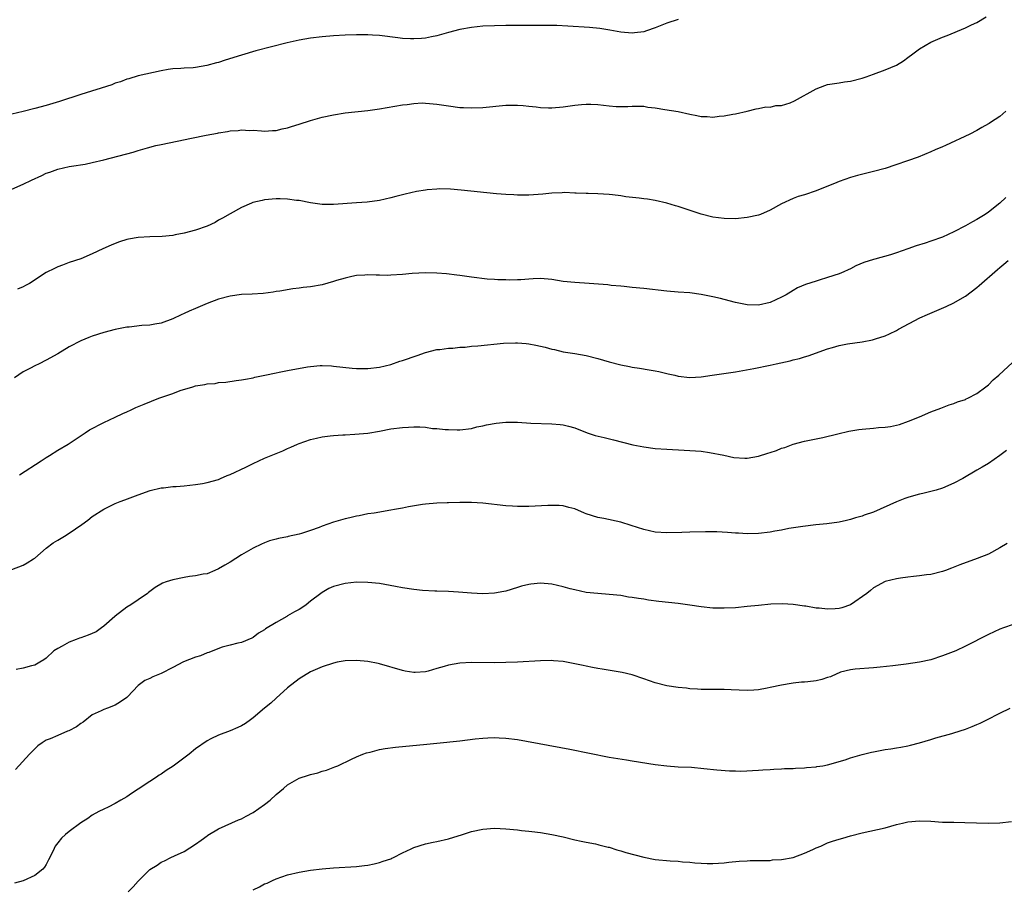
# Model space of a CAD drawing. Units: inches. Extents: x 2619000 to 2622000, y 1521000 to 1524000.
# Drawn here: x 2620232 to 2620404, y 1523534 to 1523685 of the extents above; entities that cross this region are included whole.
import ezdxf

# ---------------------------------------------------------------- set-up
doc = ezdxf.new("R2010")
doc.units = ezdxf.units.IN
doc.header["$MEASUREMENT"] = 0
doc.layers.add('LD26191521_10ft', color=62, linetype='Continuous')

msp = doc.modelspace()

# ---------------------------------------------------------------- linework, layer by layer
at = {"layer": 'LD26191521_10ft'}
for points, elevation in [([(2620231, 1523655.44), (2620233, 1523656.31), (2620234.44, 1523657), (2620236.21, 1523657.79), (2620237, 1523658.17), (2620237.6, 1523658.4), (2620239, 1523658.9), (2620241, 1523659.34), (2620241.39, 1523659.39), (2620243.79, 1523659.79), (2620245, 1523660.03), (2620247, 1523660.5), (2620252.12, 1523661.88), (2620253, 1523662.15), (2620254.62, 1523662.62), (2620256.07, 1523663), (2620257, 1523663.22), (2620259.76, 1523663.76), (2620262.27, 1523664.27), (2620264.81, 1523664.81), (2620266.81, 1523665.19), (2620267, 1523665.24), (2620268.55, 1523665.45), (2620269, 1523665.58), (2620270.38, 1523665.62), (2620271, 1523665.76), (2620272.35, 1523665.65), (2620273, 1523665.69), (2620274.44, 1523665.56), (2620275, 1523665.52), (2620276.37, 1523665.63), (2620277, 1523665.63), (2620278.07, 1523665.93), (2620279, 1523666.09), (2620279.67, 1523666.33), (2620281, 1523666.71), (2620283, 1523667.36), (2620285, 1523667.93), (2620287, 1523668.38), (2620289, 1523668.7), (2620293, 1523669.1), (2620295, 1523669.38), (2620299, 1523670.11), (2620299.82, 1523670.18), (2620301, 1523670.35), (2620302.42, 1523670.42), (2620303, 1523670.41), (2620303.68, 1523670.32), (2620305, 1523670.24), (2620307, 1523669.92), (2620309, 1523669.65), (2620309.61, 1523669.61), (2620311, 1523669.56), (2620313, 1523669.66), (2620317, 1523670.05), (2620319, 1523670.06), (2620320.03, 1523669.97), (2620321, 1523669.85), (2620322.27, 1523669.73), (2620323, 1523669.62), (2620324.4, 1523669.6), (2620325, 1523669.57), (2620327, 1523669.75), (2620329, 1523670.04), (2620330.14, 1523670.14), (2620331, 1523670.23), (2620331.78, 1523670.22), (2620333, 1523670.17), (2620335, 1523669.93), (2620336.19, 1523669.81), (2620338.21, 1523669.79), (2620339, 1523669.88), (2620340.16, 1523669.84), (2620341, 1523669.84), (2620341.71, 1523669.71), (2620343, 1523669.55), (2620344.7, 1523669.3), (2620347, 1523668.92), (2620349, 1523668.47), (2620350.24, 1523668.24), (2620351, 1523668.06), (2620352.04, 1523668.04), (2620353, 1523667.96), (2620354.13, 1523668.13), (2620355, 1523668.2), (2620356.49, 1523668.49), (2620357, 1523668.55), (2620359, 1523668.98), (2620360.59, 1523669.41), (2620361, 1523669.44), (2620362.27, 1523669.73), (2620363, 1523669.69), (2620364.02, 1523669.98), (2620365, 1523670), (2620366.47, 1523670.47), (2620367.23, 1523670.77), (2620371, 1523672.88), (2620372.55, 1523673.45), (2620373, 1523673.65), (2620374.19, 1523673.81), (2620375, 1523673.96), (2620375.92, 1523674.08), (2620377, 1523674.24), (2620379, 1523674.76), (2620379.74, 1523675), (2620381, 1523675.47), (2620383, 1523676.18), (2620385, 1523677.03), (2620386.21, 1523677.79), (2620387, 1523678.34), (2620387.82, 1523679), (2620389, 1523679.86), (2620391, 1523681.04), (2620393, 1523681.91), (2620393.8, 1523682.2), (2620397, 1523683.53), (2620398.04, 1523684.04), (2620399, 1523684.46), (2620400.59, 1523685.41)], 8180), ([(2620347, 1523684.94), (2620345, 1523684.32), (2620343, 1523683.54), (2620341.49, 1523683), (2620341, 1523682.84), (2620339.37, 1523682.63), (2620339, 1523682.6), (2620337, 1523682.77), (2620335.1, 1523683.1), (2620333.37, 1523683.37), (2620331.55, 1523683.55), (2620327.81, 1523683.81), (2620325.9, 1523683.9), (2620323.93, 1523683.93), (2620319, 1523683.92), (2620317, 1523683.91), (2620315, 1523683.87), (2620313, 1523683.78), (2620311, 1523683.58), (2620309, 1523683.21), (2620307, 1523682.68), (2620305, 1523682.12), (2620304.06, 1523681.94), (2620303, 1523681.71), (2620302.32, 1523681.68), (2620301, 1523681.57), (2620300.38, 1523681.62), (2620299, 1523681.67), (2620298.22, 1523681.78), (2620295, 1523682.17), (2620293.78, 1523682.22), (2620293, 1523682.29), (2620291.73, 1523682.27), (2620291, 1523682.29), (2620289, 1523682.23), (2620287, 1523682.13), (2620285, 1523681.96), (2620283, 1523681.72), (2620281, 1523681.39), (2620278.91, 1523680.91), (2620273.48, 1523679.48), (2620271, 1523678.77), (2620268.13, 1523677.87), (2620267, 1523677.5), (2620266.6, 1523677.4), (2620264.94, 1523676.94), (2620263, 1523676.62), (2620262.56, 1523676.56), (2620261, 1523676.5), (2620260.44, 1523676.44), (2620259, 1523676.39), (2620258.24, 1523676.24), (2620257, 1523676.05), (2620253, 1523675.13), (2620251.35, 1523674.65), (2620251, 1523674.57), (2620249.89, 1523674.11), (2620249, 1523673.89), (2620248.39, 1523673.61), (2620243, 1523671.92), (2620239.3, 1523670.7), (2620237, 1523670.01), (2620235, 1523669.44), (2620233, 1523668.93), (2620231, 1523668.47)], 8190), ([(2620404.04, 1523669), (2620403, 1523668.09), (2620401.36, 1523667), (2620401.13, 1523666.87), (2620401, 1523666.77), (2620399.85, 1523666.15), (2620399, 1523665.65), (2620397.74, 1523665), (2620393.54, 1523663), (2620393, 1523662.76), (2620391.74, 1523662.26), (2620391, 1523661.91), (2620388.78, 1523661), (2620383, 1523658.99), (2620381, 1523658.46), (2620379.81, 1523658.19), (2620378.21, 1523657.79), (2620377, 1523657.43), (2620375, 1523656.74), (2620374.6, 1523656.6), (2620371, 1523655.12), (2620369, 1523654.44), (2620367.88, 1523654.12), (2620367, 1523653.78), (2620365, 1523652.84), (2620363, 1523651.77), (2620361.3, 1523651), (2620361, 1523650.89), (2620359, 1523650.46), (2620357, 1523650.27), (2620355, 1523650.29), (2620353, 1523650.55), (2620351, 1523651.04), (2620347, 1523652.4), (2620346.53, 1523652.53), (2620345, 1523653), (2620343, 1523653.46), (2620341.67, 1523653.67), (2620341, 1523653.75), (2620340.18, 1523653.82), (2620337.9, 1523654.1), (2620337, 1523654.25), (2620335.59, 1523654.41), (2620335, 1523654.5), (2620333, 1523654.6), (2620331.35, 1523654.65), (2620331, 1523654.63), (2620329.26, 1523654.74), (2620329, 1523654.73), (2620327.19, 1523654.81), (2620326.8, 1523654.8), (2620325, 1523654.72), (2620323.44, 1523654.56), (2620321, 1523654.37), (2620319.65, 1523654.35), (2620319, 1523654.36), (2620318.41, 1523654.41), (2620317, 1523654.48), (2620315.38, 1523654.62), (2620309.23, 1523655.23), (2620307.39, 1523655.39), (2620305.45, 1523655.45), (2620305, 1523655.43), (2620303.3, 1523655.3), (2620303, 1523655.26), (2620301.46, 1523655), (2620299.46, 1523654.54), (2620299, 1523654.41), (2620297.85, 1523654.15), (2620297, 1523653.91), (2620295, 1523653.46), (2620292.84, 1523653.16), (2620291, 1523653.05), (2620287, 1523652.73), (2620286.72, 1523652.72), (2620285, 1523652.73), (2620282.97, 1523653.03), (2620281, 1523653.41), (2620280.56, 1523653.44), (2620279, 1523653.67), (2620277.73, 1523653.73), (2620277, 1523653.71), (2620275, 1523653.53), (2620274.55, 1523653.45), (2620272.93, 1523653.07), (2620272.75, 1523653), (2620271, 1523652.22), (2620269, 1523651.14), (2620267.66, 1523650.34), (2620267, 1523650), (2620266.37, 1523649.63), (2620265, 1523648.97), (2620263, 1523648.26), (2620261, 1523647.74), (2620259.44, 1523647.44), (2620259, 1523647.37), (2620257.16, 1523647.16), (2620255, 1523647.09), (2620253, 1523646.99), (2620251.31, 1523646.69), (2620251, 1523646.63), (2620249.76, 1523646.24), (2620249, 1523645.96), (2620248.32, 1523645.68), (2620246.84, 1523645), (2620245, 1523644.12), (2620243, 1523643.3), (2620241, 1523642.62), (2620239.83, 1523642.17), (2620239, 1523641.88), (2620238.4, 1523641.59), (2620237, 1523640.87), (2620234.05, 1523639), (2620233.37, 1523638.63), (2620233, 1523638.4), (2620232, 1523638)], 8170), ([(2620404.03, 1523653.97), (2620403, 1523652.96), (2620401, 1523651.4), (2620400.46, 1523651), (2620399.54, 1523650.46), (2620399, 1523650.13), (2620398.25, 1523649.75), (2620397, 1523649), (2620395, 1523647.97), (2620393, 1523647.03), (2620391, 1523646.33), (2620390.01, 1523646.01), (2620388.45, 1523645.55), (2620387, 1523645), (2620385, 1523644.3), (2620383.98, 1523643.98), (2620381.23, 1523643.23), (2620381, 1523643.19), (2620379.34, 1523642.66), (2620377.93, 1523642.07), (2620377, 1523641.56), (2620376.61, 1523641.39), (2620375.83, 1523641), (2620375, 1523640.66), (2620373, 1523640), (2620371.56, 1523639.56), (2620371, 1523639.41), (2620369.18, 1523638.82), (2620367.79, 1523638.21), (2620367, 1523637.75), (2620365.77, 1523637), (2620365, 1523636.58), (2620363, 1523635.67), (2620361, 1523635.18), (2620359, 1523635.24), (2620357, 1523635.68), (2620355, 1523636.2), (2620354.34, 1523636.34), (2620353, 1523636.68), (2620351, 1523637.09), (2620349, 1523637.34), (2620347, 1523637.48), (2620345, 1523637.65), (2620341, 1523638.09), (2620339, 1523638.3), (2620337.57, 1523638.43), (2620337, 1523638.51), (2620335.35, 1523638.65), (2620334.77, 1523638.77), (2620331.48, 1523639), (2620329, 1523639.13), (2620327, 1523639.35), (2620325, 1523639.66), (2620323, 1523639.83), (2620321.77, 1523639.77), (2620321, 1523639.76), (2620319.63, 1523639.63), (2620319, 1523639.62), (2620317.57, 1523639.57), (2620317, 1523639.6), (2620315.61, 1523639.61), (2620315, 1523639.68), (2620313.74, 1523639.74), (2620311, 1523640.06), (2620310.21, 1523640.21), (2620309, 1523640.35), (2620308.46, 1523640.46), (2620306.66, 1523640.66), (2620305, 1523640.8), (2620303, 1523640.85), (2620300.71, 1523640.71), (2620299, 1523640.53), (2620297, 1523640.41), (2620296.4, 1523640.4), (2620295, 1523640.44), (2620294.43, 1523640.43), (2620293, 1523640.5), (2620292.45, 1523640.45), (2620291, 1523640.36), (2620290.2, 1523640.2), (2620289, 1523639.92), (2620287.49, 1523639.49), (2620287, 1523639.32), (2620285, 1523638.76), (2620283, 1523638.38), (2620281.73, 1523638.27), (2620281, 1523638.14), (2620279.93, 1523638.07), (2620277.67, 1523637.67), (2620277, 1523637.57), (2620276.52, 1523637.48), (2620274.74, 1523637.26), (2620272.85, 1523637.15), (2620271, 1523637.06), (2620269, 1523636.8), (2620267, 1523636.25), (2620265, 1523635.47), (2620263, 1523634.62), (2620261.85, 1523634.15), (2620261, 1523633.74), (2620260.46, 1523633.54), (2620259, 1523632.84), (2620257, 1523632.1), (2620255.9, 1523631.9), (2620255, 1523631.72), (2620253.64, 1523631.64), (2620251.4, 1523631.4), (2620251, 1523631.35), (2620249, 1523630.96), (2620247, 1523630.47), (2620245, 1523629.83), (2620244.4, 1523629.6), (2620242.99, 1523629.01), (2620241, 1523627.96), (2620239, 1523626.71), (2620237, 1523625.6), (2620235.76, 1523625), (2620235, 1523624.66), (2620234.25, 1523624.25), (2620233, 1523623.61), (2620231.47, 1523622.53)], 8160), ([(2620232.35, 1523605.65), (2620236.11, 1523608.11), (2620237, 1523608.68), (2620237.54, 1523609), (2620239, 1523609.94), (2620240.83, 1523611), (2620243.79, 1523613), (2620244.53, 1523613.47), (2620247, 1523614.78), (2620249, 1523615.7), (2620250.33, 1523616.33), (2620251, 1523616.63), (2620251.76, 1523617), (2620252.61, 1523617.38), (2620254.02, 1523617.98), (2620256.57, 1523619), (2620259, 1523619.85), (2620260.33, 1523620.33), (2620262.53, 1523621), (2620263, 1523621.13), (2620264.61, 1523621.39), (2620265, 1523621.49), (2620266.41, 1523621.59), (2620267, 1523621.72), (2620268.23, 1523621.77), (2620270.08, 1523622.08), (2620271, 1523622.18), (2620271.67, 1523622.33), (2620273, 1523622.57), (2620273.31, 1523622.69), (2620275.03, 1523623.03), (2620277, 1523623.45), (2620277.51, 1523623.51), (2620279, 1523623.82), (2620282.45, 1523624.45), (2620283, 1523624.53), (2620284.68, 1523624.68), (2620285, 1523624.69), (2620286.62, 1523624.62), (2620287, 1523624.59), (2620290.25, 1523624.25), (2620291, 1523624.19), (2620292.17, 1523624.17), (2620293, 1523624.17), (2620295, 1523624.41), (2620297, 1523624.9), (2620298.57, 1523625.43), (2620299, 1523625.55), (2620301.54, 1523626.46), (2620303.03, 1523626.97), (2620305, 1523627.46), (2620305.5, 1523627.5), (2620307, 1523627.72), (2620307.74, 1523627.74), (2620309, 1523627.87), (2620309.91, 1523627.91), (2620311, 1523628.04), (2620312.12, 1523628.12), (2620316.58, 1523628.58), (2620318.65, 1523628.65), (2620319, 1523628.65), (2620320.52, 1523628.52), (2620321, 1523628.45), (2620322.24, 1523628.24), (2620323, 1523628.04), (2620323.87, 1523627.87), (2620325, 1523627.52), (2620325.46, 1523627.46), (2620327, 1523627.09), (2620329, 1523626.81), (2620331, 1523626.46), (2620333, 1523625.94), (2620335, 1523625.33), (2620337, 1523624.8), (2620338.52, 1523624.52), (2620339, 1523624.42), (2620340.25, 1523624.25), (2620341.97, 1523623.97), (2620343, 1523623.78), (2620343.64, 1523623.64), (2620345.26, 1523623.26), (2620346.44, 1523623), (2620347, 1523622.85), (2620349, 1523622.6), (2620351, 1523622.7), (2620352.9, 1523623), (2620357, 1523623.6), (2620360.19, 1523624.19), (2620363, 1523624.75), (2620364.05, 1523625), (2620364.85, 1523625.15), (2620366.49, 1523625.51), (2620367, 1523625.68), (2620368.09, 1523625.91), (2620369, 1523626.2), (2620369.64, 1523626.36), (2620373, 1523627.59), (2620373.86, 1523627.86), (2620375, 1523628.16), (2620376.45, 1523628.45), (2620379, 1523628.85), (2620380.81, 1523629.19), (2620381, 1523629.24), (2620381.36, 1523629.36), (2620383, 1523629.84), (2620383.81, 1523630.19), (2620385, 1523630.79), (2620385.36, 1523631), (2620389.05, 1523633), (2620390.4, 1523633.6), (2620393.22, 1523634.78), (2620393.65, 1523635), (2620395, 1523635.59), (2620396.49, 1523636.49), (2620397, 1523636.78), (2620399, 1523638.3), (2620399.39, 1523638.61), (2620402.59, 1523641.41), (2620403, 1523641.78), (2620403.67, 1523642.33), (2620404.42, 1523643)], 8150), ([(2620231, 1523589.18), (2620233, 1523589.95), (2620233.69, 1523590.31), (2620234.78, 1523591), (2620235, 1523591.15), (2620237, 1523592.88), (2620238.21, 1523593.79), (2620239, 1523594.27), (2620240.17, 1523595), (2620241, 1523595.5), (2620243.16, 1523597), (2620244.22, 1523597.78), (2620245, 1523598.41), (2620247, 1523599.69), (2620249, 1523600.64), (2620249.87, 1523601), (2620250.68, 1523601.32), (2620253, 1523602.19), (2620255.08, 1523602.92), (2620257, 1523603.38), (2620257.41, 1523603.41), (2620259, 1523603.6), (2620259.63, 1523603.63), (2620261, 1523603.74), (2620263, 1523603.96), (2620264.17, 1523604.17), (2620265, 1523604.31), (2620267, 1523604.87), (2620267.32, 1523605), (2620268.48, 1523605.52), (2620269, 1523605.72), (2620271.76, 1523607), (2620273, 1523607.64), (2620275, 1523608.58), (2620276.73, 1523609.27), (2620277, 1523609.39), (2620278.16, 1523609.84), (2620279, 1523610.23), (2620279.54, 1523610.46), (2620280.7, 1523611), (2620281, 1523611.12), (2620283, 1523611.8), (2620284.02, 1523612.02), (2620285, 1523612.27), (2620286.43, 1523612.43), (2620287, 1523612.53), (2620288.6, 1523612.6), (2620289, 1523612.64), (2620290.71, 1523612.71), (2620293, 1523612.92), (2620295, 1523613.27), (2620297, 1523613.66), (2620299, 1523613.92), (2620300.06, 1523613.94), (2620301, 1523614.01), (2620302.03, 1523614.03), (2620303, 1523613.93), (2620304.25, 1523613.75), (2620305, 1523613.74), (2620306.45, 1523613.55), (2620307, 1523613.54), (2620308.51, 1523613.49), (2620309, 1523613.51), (2620311, 1523613.75), (2620311.97, 1523614.03), (2620313, 1523614.2), (2620313.62, 1523614.38), (2620315.32, 1523614.68), (2620317, 1523614.84), (2620319, 1523614.81), (2620321.32, 1523614.68), (2620325, 1523614.56), (2620326.43, 1523614.43), (2620327, 1523614.35), (2620327.88, 1523614.12), (2620329, 1523613.86), (2620331.17, 1523613), (2620332.54, 1523612.53), (2620334.13, 1523612.13), (2620335.76, 1523611.76), (2620339.09, 1523610.91), (2620341, 1523610.52), (2620343, 1523610.26), (2620345, 1523610.1), (2620348.05, 1523609.95), (2620349, 1523609.92), (2620351, 1523609.75), (2620352.43, 1523609.57), (2620354.92, 1523609.08), (2620356.69, 1523608.69), (2620358.57, 1523608.57), (2620359, 1523608.58), (2620361, 1523608.91), (2620362.59, 1523609.41), (2620363, 1523609.57), (2620364.1, 1523609.9), (2620365, 1523610.31), (2620365.56, 1523610.44), (2620367, 1523610.99), (2620369, 1523611.53), (2620371, 1523611.94), (2620372.15, 1523612.15), (2620374.78, 1523612.78), (2620376.73, 1523613.27), (2620378.44, 1523613.56), (2620379, 1523613.63), (2620381, 1523613.78), (2620381.88, 1523613.88), (2620383, 1523613.94), (2620383.94, 1523614.06), (2620385.55, 1523614.45), (2620387.08, 1523615), (2620389, 1523615.78), (2620391, 1523616.62), (2620392.71, 1523617.29), (2620394.17, 1523617.83), (2620395, 1523618.09), (2620395.64, 1523618.36), (2620397, 1523618.79), (2620397.13, 1523618.87), (2620397.43, 1523619), (2620399, 1523619.85), (2620400.55, 1523621), (2620401, 1523621.36), (2620401.82, 1523622.18), (2620402.79, 1523623), (2620406.03, 1523625.97)], 8140), ([(2620404.12, 1523609.88), (2620403, 1523609.02), (2620401, 1523607.65), (2620399.93, 1523607), (2620399, 1523606.49), (2620396.54, 1523605), (2620395, 1523604.22), (2620393, 1523603.34), (2620391.88, 1523603), (2620391.19, 1523602.81), (2620391, 1523602.74), (2620389.57, 1523602.43), (2620389, 1523602.27), (2620387.98, 1523602.02), (2620387, 1523601.73), (2620386.46, 1523601.54), (2620385, 1523600.98), (2620381, 1523599.17), (2620379.39, 1523598.61), (2620379, 1523598.44), (2620377.85, 1523598.15), (2620377, 1523597.85), (2620376.28, 1523597.72), (2620375, 1523597.41), (2620372.88, 1523597.12), (2620370.95, 1523596.95), (2620368.68, 1523596.68), (2620366.28, 1523596.28), (2620365, 1523596.03), (2620363.83, 1523595.83), (2620363, 1523595.67), (2620361, 1523595.42), (2620359, 1523595.37), (2620357.47, 1523595.47), (2620357, 1523595.49), (2620355.6, 1523595.6), (2620353.7, 1523595.7), (2620351.73, 1523595.73), (2620349, 1523595.69), (2620347.63, 1523595.63), (2620345, 1523595.56), (2620343, 1523595.67), (2620341, 1523596.11), (2620338.82, 1523596.82), (2620337, 1523597.39), (2620334.04, 1523598.04), (2620333, 1523598.25), (2620331, 1523598.88), (2620330.67, 1523599), (2620329, 1523599.71), (2620327.99, 1523599.99), (2620327, 1523600.23), (2620326.29, 1523600.29), (2620325, 1523600.33), (2620324.31, 1523600.31), (2620321, 1523600.13), (2620319, 1523600.12), (2620318.17, 1523600.17), (2620317, 1523600.26), (2620313, 1523600.73), (2620311, 1523600.83), (2620309, 1523600.83), (2620307, 1523600.79), (2620306.77, 1523600.77), (2620305, 1523600.72), (2620303, 1523600.54), (2620302.46, 1523600.46), (2620300.07, 1523600.07), (2620299, 1523599.84), (2620297.61, 1523599.61), (2620297, 1523599.49), (2620294.05, 1523599), (2620293, 1523598.84), (2620291.47, 1523598.53), (2620291, 1523598.46), (2620289.85, 1523598.15), (2620289, 1523597.98), (2620287, 1523597.39), (2620285, 1523596.7), (2620284.49, 1523596.49), (2620283, 1523595.96), (2620281.42, 1523595.42), (2620281, 1523595.31), (2620279.09, 1523594.91), (2620279, 1523594.87), (2620277.41, 1523594.59), (2620277, 1523594.46), (2620275.86, 1523594.14), (2620275, 1523593.82), (2620274.44, 1523593.56), (2620273, 1523592.88), (2620271, 1523591.74), (2620269, 1523590.46), (2620268.06, 1523589.94), (2620267, 1523589.26), (2620266.35, 1523589), (2620265, 1523588.41), (2620264.33, 1523588.33), (2620263, 1523588.05), (2620261.93, 1523587.93), (2620261, 1523587.78), (2620259, 1523587.38), (2620257.86, 1523587), (2620257.24, 1523586.76), (2620255.94, 1523586.06), (2620254.81, 1523585.19), (2620254.6, 1523585), (2620253, 1523583.86), (2620251.74, 1523583), (2620251, 1523582.61), (2620249, 1523581.06), (2620248.95, 1523581), (2620247, 1523579.29), (2620246.62, 1523579), (2620245.68, 1523578.32), (2620245, 1523578.01), (2620244.29, 1523577.71), (2620243, 1523577.26), (2620242.79, 1523577.21), (2620242.18, 1523577), (2620241, 1523576.49), (2620239.79, 1523575.79), (2620239, 1523575.4), (2620238.32, 1523575), (2620237, 1523573.71), (2620236.59, 1523573.41), (2620235.89, 1523573), (2620235, 1523572.51), (2620234.41, 1523572.41), (2620233, 1523572.01), (2620231.76, 1523571.76)], 8130), ([(2620404.28, 1523593.72), (2620403, 1523592.94), (2620401, 1523591.86), (2620399.07, 1523591.07), (2620396.02, 1523589.98), (2620394.6, 1523589.4), (2620393.55, 1523589), (2620393, 1523588.82), (2620391, 1523588.32), (2620390.24, 1523588.24), (2620389, 1523588.04), (2620387.97, 1523587.97), (2620387, 1523587.83), (2620385.67, 1523587.67), (2620385, 1523587.56), (2620383, 1523587.05), (2620381, 1523585.95), (2620380.48, 1523585.52), (2620379.82, 1523585), (2620377, 1523583), (2620375.51, 1523582.49), (2620375, 1523582.37), (2620374.31, 1523582.31), (2620373, 1523582.25), (2620371.55, 1523582.45), (2620371, 1523582.44), (2620369.24, 1523582.76), (2620369, 1523582.77), (2620367, 1523583.06), (2620365.17, 1523583.17), (2620363.12, 1523583.12), (2620361, 1523582.92), (2620359, 1523582.7), (2620357, 1523582.5), (2620355, 1523582.41), (2620353, 1523582.45), (2620351, 1523582.66), (2620349, 1523582.97), (2620347, 1523583.24), (2620343.62, 1523583.62), (2620341.85, 1523583.85), (2620341, 1523583.98), (2620340.1, 1523584.1), (2620339, 1523584.3), (2620338.37, 1523584.37), (2620337, 1523584.61), (2620335, 1523584.83), (2620333, 1523584.97), (2620331, 1523585.19), (2620329, 1523585.6), (2620328.19, 1523585.81), (2620327, 1523586.14), (2620325, 1523586.6), (2620323, 1523586.78), (2620321.36, 1523586.64), (2620321, 1523586.57), (2620319.74, 1523586.26), (2620319, 1523586.01), (2620317, 1523585.41), (2620316.67, 1523585.33), (2620315, 1523585.04), (2620313, 1523584.94), (2620311, 1523585.03), (2620308.77, 1523585.23), (2620307, 1523585.33), (2620305, 1523585.39), (2620304.61, 1523585.39), (2620302.48, 1523585.52), (2620301, 1523585.68), (2620299, 1523585.98), (2620297.77, 1523586.23), (2620295, 1523586.73), (2620293, 1523586.93), (2620291, 1523586.94), (2620289, 1523586.74), (2620287, 1523586.23), (2620286.16, 1523585.84), (2620285, 1523585.19), (2620284.77, 1523585), (2620283, 1523583.65), (2620282.21, 1523583), (2620281.51, 1523582.49), (2620281, 1523582.18), (2620280.23, 1523581.77), (2620279, 1523581.07), (2620278.85, 1523581), (2620277, 1523579.96), (2620275.18, 1523578.82), (2620275, 1523578.66), (2620273.94, 1523578.06), (2620273, 1523577.34), (2620272.77, 1523577.23), (2620271, 1523576.48), (2620270.34, 1523576.34), (2620269, 1523575.97), (2620267.64, 1523575.64), (2620265.98, 1523575), (2620265.31, 1523574.69), (2620265, 1523574.63), (2620263.86, 1523574.14), (2620263, 1523573.9), (2620260.9, 1523573.1), (2620259, 1523572.07), (2620257, 1523571.07), (2620255.54, 1523570.46), (2620255, 1523570.2), (2620254.17, 1523569.83), (2620253, 1523568.97), (2620251.14, 1523567), (2620251, 1523566.87), (2620249.91, 1523566.09), (2620249, 1523565.53), (2620247.66, 1523565), (2620247, 1523564.76), (2620246.53, 1523564.53), (2620245, 1523563.83), (2620243.4, 1523562.6), (2620243, 1523562.36), (2620242.24, 1523561.76), (2620240.92, 1523561.08), (2620240.69, 1523561), (2620239, 1523560.27), (2620237.68, 1523559.68), (2620237, 1523559.42), (2620236.28, 1523559), (2620235.55, 1523558.45), (2620234.52, 1523557.48), (2620234.06, 1523557), (2620231.64, 1523554.36)], 8120), ([(2620407, 1523580.15), (2620403.63, 1523579), (2620403, 1523578.75), (2620401, 1523577.83), (2620397, 1523575.79), (2620395.31, 1523575), (2620393, 1523574.11), (2620391, 1523573.46), (2620389, 1523573.02), (2620386.67, 1523572.67), (2620384.39, 1523572.39), (2620382.15, 1523572.15), (2620381, 1523572.04), (2620377.8, 1523571.8), (2620377, 1523571.69), (2620375.28, 1523571.28), (2620375, 1523571.18), (2620374.59, 1523571), (2620373.53, 1523570.47), (2620373, 1523570.37), (2620372, 1523570), (2620371, 1523569.79), (2620369.59, 1523569.59), (2620369, 1523569.53), (2620368.46, 1523569.54), (2620367, 1523569.35), (2620366.66, 1523569.34), (2620364.97, 1523569.03), (2620363, 1523568.6), (2620362.47, 1523568.47), (2620361, 1523568.23), (2620360.14, 1523568.14), (2620359, 1523568.08), (2620356.22, 1523568.22), (2620355, 1523568.26), (2620353, 1523568.26), (2620352.28, 1523568.28), (2620351, 1523568.28), (2620350.34, 1523568.34), (2620349, 1523568.39), (2620348.47, 1523568.47), (2620347, 1523568.61), (2620345, 1523568.91), (2620343, 1523569.42), (2620341, 1523570.14), (2620339, 1523570.84), (2620337.25, 1523571.25), (2620333.78, 1523571.78), (2620333, 1523571.91), (2620332.08, 1523572.08), (2620331, 1523572.32), (2620330.43, 1523572.43), (2620329, 1523572.76), (2620327, 1523573.13), (2620325.27, 1523573.27), (2620325, 1523573.3), (2620323, 1523573.27), (2620319, 1523573.04), (2620317, 1523572.95), (2620315, 1523572.91), (2620311, 1523572.95), (2620309, 1523572.86), (2620307, 1523572.5), (2620306.27, 1523572.27), (2620305, 1523571.91), (2620303.48, 1523571.48), (2620303, 1523571.37), (2620301.23, 1523571.23), (2620301, 1523571.23), (2620299.46, 1523571.46), (2620299, 1523571.55), (2620295, 1523572.73), (2620294.77, 1523572.77), (2620293, 1523573.14), (2620291, 1523573.32), (2620289, 1523573.25), (2620287.63, 1523573), (2620287, 1523572.88), (2620285, 1523572.23), (2620283, 1523571.32), (2620281, 1523570.12), (2620279, 1523568.56), (2620277, 1523566.73), (2620276.11, 1523565.89), (2620274.96, 1523565), (2620273, 1523563.33), (2620272.54, 1523563), (2620271.66, 1523562.34), (2620271, 1523561.94), (2620270.37, 1523561.63), (2620269, 1523561.06), (2620267, 1523560.34), (2620265.67, 1523559.67), (2620265, 1523559.35), (2620263, 1523557.91), (2620261.88, 1523557), (2620259.09, 1523554.91), (2620257.87, 1523554.13), (2620257, 1523553.53), (2620256.66, 1523553.34), (2620256.18, 1523553), (2620255, 1523552.24), (2620253, 1523550.88), (2620251.85, 1523550.15), (2620251, 1523549.57), (2620249.98, 1523549), (2620249, 1523548.41), (2620247.79, 1523547.79), (2620247, 1523547.44), (2620246.16, 1523547), (2620245, 1523546.36), (2620244.22, 1523545.78), (2620243, 1523545.02), (2620241, 1523543.55), (2620240.32, 1523543), (2620239.65, 1523542.35), (2620239, 1523541.58), (2620238.53, 1523541), (2620238.17, 1523540.17), (2620237.39, 1523538.61), (2620237, 1523537.8), (2620236.67, 1523537.33), (2620236.39, 1523537), (2620235, 1523535.89), (2620233, 1523534.96), (2620231.46, 1523534.54)], 8110), ([(2620251.24, 1523533), (2620252.13, 1523533.87), (2620253, 1523534.86), (2620255, 1523536.89), (2620256.31, 1523537.69), (2620257, 1523538.21), (2620257.58, 1523538.42), (2620258.67, 1523539), (2620259.32, 1523539.32), (2620261, 1523540.07), (2620263, 1523541.3), (2620263.96, 1523542.04), (2620265, 1523542.76), (2620265.13, 1523542.87), (2620267, 1523544.01), (2620270.44, 1523545.56), (2620271, 1523545.75), (2620271.78, 1523546.22), (2620273, 1523546.83), (2620275, 1523548.23), (2620275.97, 1523549), (2620277, 1523549.95), (2620278.29, 1523551), (2620279, 1523551.69), (2620281, 1523552.82), (2620282.67, 1523553.33), (2620283, 1523553.46), (2620284.24, 1523553.76), (2620285, 1523554.02), (2620285.76, 1523554.24), (2620287.22, 1523554.78), (2620287.74, 1523555), (2620290.13, 1523556.13), (2620291, 1523556.56), (2620292.11, 1523557), (2620292.75, 1523557.25), (2620293.38, 1523557.38), (2620295, 1523557.8), (2620296.01, 1523557.99), (2620297.77, 1523558.23), (2620299.58, 1523558.42), (2620302.69, 1523558.69), (2620305, 1523558.91), (2620309, 1523559.34), (2620311.67, 1523559.67), (2620313, 1523559.79), (2620313.85, 1523559.85), (2620315, 1523559.89), (2620315.86, 1523559.86), (2620317, 1523559.81), (2620319, 1523559.54), (2620328.15, 1523557.85), (2620335, 1523556.49), (2620338, 1523556), (2620339, 1523555.86), (2620343, 1523555.21), (2620345, 1523554.97), (2620347, 1523554.82), (2620349.29, 1523554.71), (2620351.48, 1523554.52), (2620353.73, 1523554.27), (2620355.91, 1523554.09), (2620357, 1523554.1), (2620357.93, 1523554.07), (2620361, 1523554.2), (2620361.74, 1523554.26), (2620363, 1523554.32), (2620363.62, 1523554.38), (2620365, 1523554.43), (2620365.51, 1523554.49), (2620367, 1523554.52), (2620367.42, 1523554.58), (2620369, 1523554.63), (2620369.31, 1523554.69), (2620371, 1523554.8), (2620371.16, 1523554.84), (2620372.15, 1523555), (2620373, 1523555.16), (2620376.04, 1523556.04), (2620377, 1523556.36), (2620379, 1523556.92), (2620380.64, 1523557.36), (2620381, 1523557.43), (2620383, 1523557.79), (2620384.04, 1523557.96), (2620385, 1523558.1), (2620385.75, 1523558.25), (2620387, 1523558.47), (2620387.44, 1523558.56), (2620389, 1523558.96), (2620391, 1523559.55), (2620391.83, 1523559.83), (2620394.61, 1523560.61), (2620395, 1523560.7), (2620397, 1523561.35), (2620398.2, 1523561.8), (2620399, 1523562.16), (2620399.59, 1523562.41), (2620400.7, 1523563), (2620403, 1523564.16), (2620404.79, 1523565)], 8100), ([(2620273, 1523533.35), (2620274.12, 1523533.88), (2620275, 1523534.39), (2620275.44, 1523534.56), (2620276.36, 1523535), (2620277, 1523535.27), (2620279, 1523535.97), (2620281, 1523536.46), (2620283, 1523536.79), (2620285, 1523537.05), (2620287, 1523537.23), (2620291, 1523537.45), (2620292.38, 1523537.62), (2620293, 1523537.68), (2620294.07, 1523537.93), (2620295, 1523538.12), (2620295.64, 1523538.36), (2620297, 1523538.79), (2620297.13, 1523538.87), (2620297.43, 1523539), (2620299, 1523539.84), (2620300.49, 1523540.49), (2620301, 1523540.76), (2620303, 1523541.38), (2620304.32, 1523541.68), (2620305, 1523541.8), (2620307, 1523542.25), (2620309.47, 1523543), (2620311, 1523543.53), (2620313, 1523543.96), (2620315, 1523544.09), (2620317, 1523544.01), (2620319, 1523543.83), (2620319.73, 1523543.73), (2620321, 1523543.61), (2620321.52, 1523543.52), (2620323, 1523543.35), (2620325.03, 1523543.03), (2620327, 1523542.59), (2620329, 1523542.1), (2620330.13, 1523541.87), (2620331, 1523541.67), (2620332.63, 1523541.37), (2620333, 1523541.28), (2620333.21, 1523541.21), (2620334.82, 1523540.82), (2620335, 1523540.8), (2620336.33, 1523540.33), (2620337, 1523540.19), (2620337.88, 1523539.88), (2620339.46, 1523539.46), (2620341, 1523539.06), (2620343, 1523538.68), (2620345.58, 1523538.42), (2620347, 1523538.36), (2620347.72, 1523538.27), (2620349, 1523538.22), (2620349.91, 1523538.09), (2620351, 1523538.03), (2620352.05, 1523537.95), (2620353, 1523537.95), (2620354, 1523538), (2620355, 1523538.09), (2620355.8, 1523538.2), (2620357.62, 1523538.38), (2620359, 1523538.44), (2620359.52, 1523538.48), (2620361, 1523538.46), (2620361.49, 1523538.51), (2620363, 1523538.5), (2620363.43, 1523538.57), (2620365, 1523538.65), (2620367, 1523539.02), (2620369, 1523539.75), (2620370.42, 1523540.42), (2620371, 1523540.67), (2620371.84, 1523541), (2620373, 1523541.55), (2620373.84, 1523541.84), (2620375, 1523542.21), (2620375.63, 1523542.37), (2620377, 1523542.77), (2620379, 1523543.28), (2620383, 1523544.15), (2620385, 1523544.73), (2620386.05, 1523545), (2620387, 1523545.23), (2620389, 1523545.42), (2620391, 1523545.33), (2620393, 1523545.18), (2620395, 1523545.14), (2620396.88, 1523545.12), (2620400.96, 1523544.96), (2620403, 1523545.02), (2620405, 1523545.25)], 8090)]:
    msp.add_lwpolyline(points, dxfattribs=dict(at, elevation=elevation))

doc.saveas('drawing.dxf')
